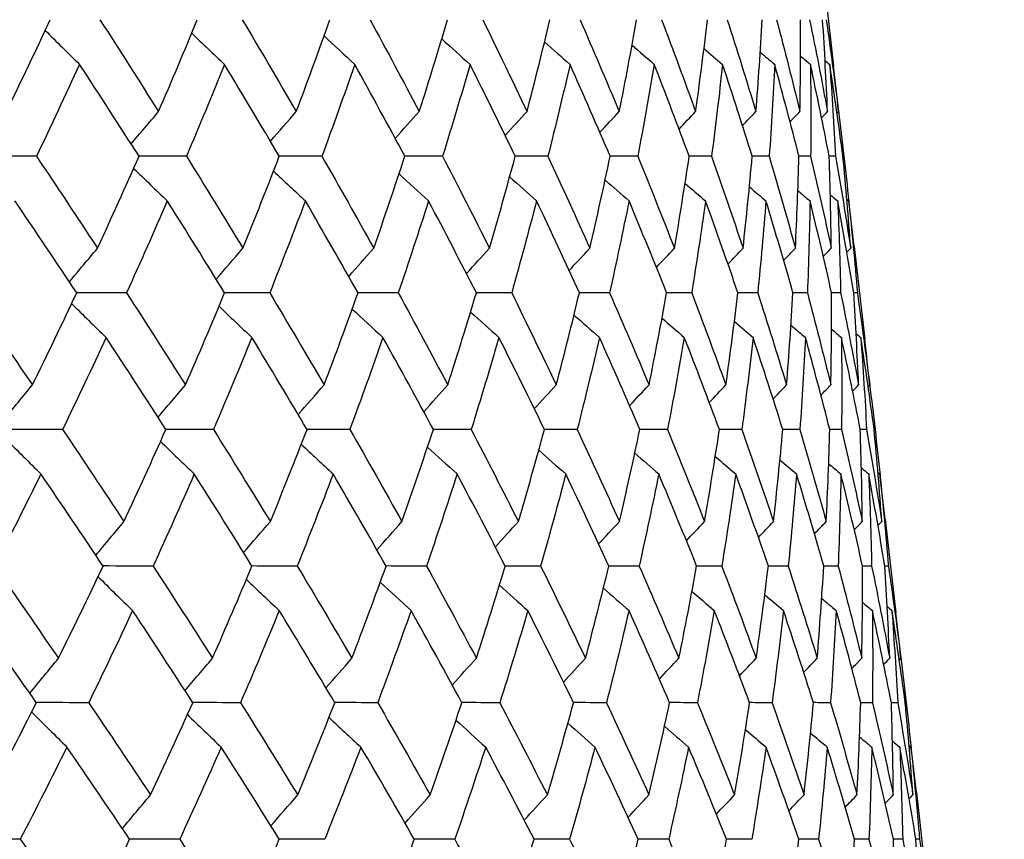
# Model space of a CAD drawing. Units: millimetres. Extents: x 32 to 1156, y 32 to 808.
# Drawn here: x 787 to 792, y 375 to 379 of the extents above; entities that cross this region are included whole.
import ezdxf

# ---------------------------------------------------------------- set-up
doc = ezdxf.new("R2010")
doc.units = ezdxf.units.MM
doc.header["$LTSCALE"] = 4
doc.layers.add('Dimension (ISO)', color=7, linetype='Continuous', lineweight=18, true_color=0x00003f)
doc.layers.add('Visible (ISO)', color=7, linetype='Continuous', lineweight=25, true_color=0x00003f)
doc.styles.add('Samuel Heath (ISO)', font='tahoma.ttf')
doc.dimstyles.new('Samuel Heath (ISO)', dxfattribs={"dimscale": 4, "dimtxt": 3, "dimasz": 2.5, "dimexe": 1, "dimexo": 1.5, "dimgap": 0.762, "dimtad": 0, "dimtih": 1, "dimtoh": 1, "dimrnd": 1e-08, "dimzin": 0, "dimdsep": 46, "dimtxsty": 'Samuel Heath (ISO)', "dimcen": 0.09, "dimdle": 10, "dimclrd": 256, "dimclre": 256, "dimclrt": 256, "dimazin": 0, "dimtfac": 1, "dimtmove": 0, "dimatfit": 3, "dimfxl": 0, "dimtolj": 1, "dimtzin": 0, "dimlwd": 15, "dimlwe": 15, "dimarcsym": 0})

# ---------------------------------------------------------------- blocks, each defined once
blk = doc.blocks.new('*D8')
at = {"layer": 'Defpoints', "color": 0, "transparency": 16777216}
for p in [(778.0458, 509.784), (753.0458, 349.784), (778.0458, 349.784)]:
    blk.add_point(p, dxfattribs=at)
at = {"layer": 'Dimension (ISO)', "color": 176, "lineweight": 15, "true_color": 0x000080, "transparency": 16777216}
for p, q in [((753.0458, 355.784), (753.0458, 513.784)), ((778.0458, 355.784), (778.0458, 513.784)), ((743.0458, 509.784), (707.7868, 509.784)), ((778.0458, 509.784), (753.0458, 509.784)), ((788.0458, 509.784), (798.0458, 509.784))]:
    blk.add_line(p, q, dxfattribs=at)
at = {"layer": 'Dimension (ISO)', "color": 176, "true_color": 0x000080, "transparency": 16777216}
for points in [[(743.0458, 511.4506), (743.0458, 508.1173), (753.0458, 509.784)], [(788.0458, 511.4506), (788.0458, 508.1173), (778.0458, 509.784)]]:
    blk.add_solid(points, dxfattribs=at)
at = {"layer": 'Dimension (ISO)', "color": 176, "lineweight": 18, "true_color": 0x000080, "transparency": 16777216, "char_height": 12, "attachment_point": 2, "style": 'Samuel Heath (ISO)'}
for s, insert in [('\\A1; {\\fAIGDT|b0|i0;\\ln}\\fTahoma|b0|i0;\\S40.00^ 31.00;', (675.2264, 544.9139)), ('\\A1;[\\S1 9\\/16^ 1 1\\/4;]', (675.2264, 506.736))]:
    blk.add_mtext(s, dxfattribs=dict(at, insert=insert))

msp = doc.modelspace()

# ---------------------------------------------------------------- linework, layer by layer
at = {"layer": 'Visible (ISO)'}
for p, q in [((790.8049, 379.1332), (790.8576, 378.6708)), ((790.9089, 378.2203), (790.9044, 378.2203)), ((790.9083, 378.2251), (790.9094, 378.2155)), ((790.9602, 377.7703), (791.013, 377.3065)), ((791.0643, 376.8567), (791.0597, 376.8567)), ((791.0636, 376.8621), (791.0649, 376.8512)), ((791.1155, 376.4073), (791.1684, 375.9422)), ((791.2196, 375.493), (791.2151, 375.4931)), ((791.2189, 375.4991), (791.2203, 375.487)), ((791.2708, 375.0443), (791.3239, 374.578))]:
    msp.add_line(p, q, dxfattribs=at)
for points in [[(786.7297, 378.4431), (786.8041, 378.596), (786.8771, 378.749), (786.9486, 378.9021)], [(787.1965, 378.9021), (787.2951, 378.749), (787.3926, 378.596), (787.4888, 378.4431)], [(787.4888, 378.4431), (787.5548, 378.596), (787.6193, 378.749), (787.6824, 378.9021)], [(787.9068, 378.9021), (787.9979, 378.749), (788.0877, 378.596), (788.1762, 378.4431)], [(788.1762, 378.4431), (788.2336, 378.596), (788.2895, 378.749), (788.3439, 378.9021)], [(788.5442, 378.9021), (788.6275, 378.749), (788.7094, 378.596), (788.7899, 378.4431)], [(788.7899, 378.4431), (788.8385, 378.596), (788.8855, 378.749), (788.931, 378.9021)], [(789.1066, 378.9021), (789.1817, 378.749), (789.2554, 378.596), (789.3277, 378.4431)], [(789.3277, 378.4431), (789.3674, 378.596), (789.4054, 378.749), (789.4419, 378.9021)], [(789.5922, 378.9021), (789.6589, 378.749), (789.7242, 378.596), (789.788, 378.4431)], [(789.788, 378.4431), (789.8185, 378.596), (789.8475, 378.749), (789.8748, 378.9021)], [(789.9993, 378.9021), (790.0574, 378.749), (790.114, 378.596), (790.1692, 378.4431)], [(790.1692, 378.4431), (790.1905, 378.596), (790.2103, 378.749), (790.2284, 378.9021)], [(790.3266, 378.9021), (790.376, 378.749), (790.4238, 378.596), (790.4701, 378.4431)], [(790.4701, 378.4431), (790.4821, 378.596), (790.4926, 378.749), (790.5015, 378.9021)], [(790.5732, 378.9021), (790.6135, 378.749), (790.6524, 378.596), (790.6897, 378.4431)], [(790.6897, 378.4431), (790.6924, 378.596), (790.6936, 378.749), (790.6931, 378.9021)], [(790.7381, 378.9021), (790.7693, 378.749), (790.7991, 378.596), (790.8272, 378.4431)], [(790.8272, 378.4431), (790.8207, 378.596), (790.8125, 378.749), (790.8028, 378.9021)], [(790.8208, 378.9021), (790.8429, 378.749), (790.8634, 378.596), (790.8824, 378.4431)], [(786.9234, 378.8483), (786.9804, 378.7916), (787.0377, 378.7352), (787.0951, 378.6792)], [(787.6545, 378.8347), (787.7088, 378.7826), (787.7632, 378.7307), (787.8179, 378.6792)], [(788.3149, 378.8208), (788.3657, 378.7733), (788.4168, 378.7261), (788.4681, 378.6792)], [(788.9023, 378.8063), (788.9492, 378.7637), (788.9963, 378.7213), (789.0434, 378.6792)], [(789.4152, 378.7911), (789.4574, 378.7536), (789.4997, 378.7163), (789.5422, 378.6792)], [(789.8518, 378.7751), (789.8886, 378.743), (789.9256, 378.711), (789.9626, 378.6792)], [(790.2109, 378.7581), (790.2417, 378.7317), (790.2725, 378.7054), (790.3035, 378.6792)], [(790.4915, 378.7399), (790.5154, 378.7196), (790.5395, 378.6994), (790.5635, 378.6792)], [(787.0951, 378.6792), (787.0248, 378.5261), (786.9531, 378.3732), (786.8798, 378.2203)], [(787.3915, 378.2203), (787.2939, 378.3732), (787.1951, 378.5261), (787.0951, 378.6792)], [(787.8179, 378.6792), (787.7561, 378.5261), (787.6929, 378.3732), (787.6281, 378.2203)], [(788.0915, 378.2203), (788.0016, 378.3732), (787.9104, 378.5261), (787.8179, 378.6792)], [(788.4681, 378.6792), (788.415, 378.5261), (788.3604, 378.3732), (788.3043, 378.2203)], [(788.718, 378.2203), (788.636, 378.3732), (788.5527, 378.5261), (788.4681, 378.6792)], [(789.0434, 378.6792), (788.9993, 378.5261), (788.9536, 378.3732), (788.9064, 378.2203)], [(789.2689, 378.2203), (789.1951, 378.3732), (789.12, 378.5261), (789.0434, 378.6792)], [(789.5422, 378.6792), (789.5071, 378.5261), (789.4704, 378.3732), (789.4322, 378.2203)], [(789.7424, 378.2203), (789.6771, 378.3732), (789.6103, 378.5261), (789.5422, 378.6792)], [(789.9626, 378.6792), (789.9367, 378.5261), (789.9092, 378.3732), (789.8801, 378.2203)], [(790.137, 378.2203), (790.0804, 378.3732), (790.0222, 378.5261), (789.9626, 378.6792)], [(790.3035, 378.6792), (790.2868, 378.5261), (790.2685, 378.3732), (790.2486, 378.2203)], [(790.4514, 378.2203), (790.4036, 378.3732), (790.3543, 378.5261), (790.3035, 378.6792)], [(790.5635, 378.6792), (790.5561, 378.5261), (790.5471, 378.3732), (790.5365, 378.2203)], [(790.6846, 378.2203), (790.6457, 378.3732), (790.6054, 378.5261), (790.5635, 378.6792)], [(790.6929, 378.7202), (790.7092, 378.7065), (790.7256, 378.6928), (790.742, 378.6792)], [(790.742, 378.6792), (790.7439, 378.5261), (790.7442, 378.3732), (790.743, 378.2203)], [(790.8357, 378.2203), (790.806, 378.3732), (790.7748, 378.5261), (790.742, 378.6792)], [(790.8148, 378.6987), (790.8226, 378.6922), (790.8304, 378.6857), (790.8383, 378.6792)], [(790.8383, 378.6792), (790.8495, 378.5261), (790.8592, 378.3732), (790.8672, 378.2203)], [(790.9044, 378.2203), (790.8839, 378.3732), (790.8619, 378.5261), (790.8383, 378.6792)], [(790.8824, 378.4431), (790.8745, 378.519), (790.8662, 378.5949), (790.8576, 378.6708)], [(787.3521, 378.2819), (787.3974, 378.3359), (787.4429, 378.3897), (787.4888, 378.4431)], [(788.0471, 378.2956), (788.0899, 378.345), (788.133, 378.3942), (788.1762, 378.4431)], [(788.6699, 378.3097), (788.7097, 378.3544), (788.7497, 378.3989), (788.7899, 378.4431)], [(789.2184, 378.3245), (789.2547, 378.3642), (789.2911, 378.4037), (789.3277, 378.4431)], [(789.691, 378.3399), (789.7232, 378.3745), (789.7556, 378.4089), (789.788, 378.4431)], [(790.0862, 378.3563), (790.1138, 378.3853), (790.1415, 378.4143), (790.1692, 378.4431)], [(790.4029, 378.3738), (790.4252, 378.3969), (790.4476, 378.4201), (790.4701, 378.4431)], [(790.6402, 378.3925), (790.6566, 378.4094), (790.6731, 378.4263), (790.6897, 378.4431)], [(790.7975, 378.4129), (790.8074, 378.423), (790.8173, 378.4331), (790.8272, 378.4431)], [(790.8746, 378.4352), (790.8772, 378.4379), (790.8798, 378.4405), (790.8824, 378.4431)], [(790.8819, 378.4478), (790.8913, 378.372), (790.9003, 378.2961), (790.9089, 378.2203)], [(786.8798, 378.2203), (786.793, 378.2206), (786.7063, 378.221), (786.6195, 378.2213)], [(786.8798, 378.2203), (786.9825, 378.0671), (787.0839, 377.914), (787.1842, 377.761)], [(787.1842, 377.761), (787.2548, 377.914), (787.3239, 378.0671), (787.3915, 378.2203)], [(787.6281, 378.2203), (787.549, 378.2206), (787.47, 378.2209), (787.3909, 378.2212)], [(787.6281, 378.2203), (787.7233, 378.0671), (787.8173, 377.914), (787.91, 377.761)], [(787.91, 377.761), (787.972, 377.914), (788.0325, 378.0671), (788.0915, 378.2203)], [(788.3043, 378.2203), (788.2332, 378.2206), (788.1621, 378.2209), (788.091, 378.2211)], [(788.3043, 378.2203), (788.3918, 378.0671), (788.478, 377.914), (788.5628, 377.761)], [(788.5628, 377.761), (788.6161, 377.914), (788.6678, 378.0671), (788.718, 378.2203)], [(788.9064, 378.2203), (788.8434, 378.2205), (788.7805, 378.2208), (788.7176, 378.2211)], [(788.9064, 378.2203), (788.9858, 378.0671), (789.0639, 377.914), (789.1406, 377.761)], [(789.1406, 377.761), (789.1849, 377.914), (789.2277, 378.0671), (789.2689, 378.2203)], [(789.4322, 378.2203), (789.3776, 378.2205), (789.3231, 378.2207), (789.2686, 378.221)], [(789.4322, 378.2203), (789.5033, 378.0671), (789.573, 377.914), (789.6414, 377.761)], [(789.6414, 377.761), (789.6766, 377.914), (789.7103, 378.0671), (789.7424, 378.2203)], [(789.8801, 378.2203), (789.8341, 378.2205), (789.7881, 378.2207), (789.7422, 378.2209)], [(789.8801, 378.2203), (789.9427, 378.0671), (790.0038, 377.914), (790.0636, 377.761)], [(790.0636, 377.761), (790.0896, 377.914), (790.1141, 378.0671), (790.137, 378.2203)], [(790.2486, 378.2203), (790.2113, 378.2205), (790.1741, 378.2206), (790.1368, 378.2208)], [(790.2486, 378.2203), (790.3025, 378.0671), (790.3549, 377.914), (790.4058, 377.761)], [(790.4058, 377.761), (790.4226, 377.914), (790.4378, 378.0671), (790.4514, 378.2203)], [(790.5365, 378.2203), (790.5081, 378.2204), (790.4797, 378.2206), (790.4513, 378.2207)], [(790.5365, 378.2203), (790.5815, 378.0671), (790.625, 377.914), (790.6669, 377.761)], [(790.6669, 377.761), (790.6744, 377.914), (790.6803, 378.0671), (790.6846, 378.2203)], [(790.743, 378.2203), (790.7235, 378.2204), (790.704, 378.2205), (790.6845, 378.2206)], [(790.743, 378.2203), (790.7789, 378.0671), (790.8133, 377.914), (790.8461, 377.761)], [(790.8672, 378.2203), (790.8567, 378.2203), (790.8462, 378.2204), (790.8357, 378.2205)], [(790.8461, 377.761), (790.8442, 377.914), (790.8408, 378.0671), (790.8357, 378.2203)], [(790.8672, 378.2203), (790.894, 378.0671), (790.9192, 377.914), (790.9428, 377.761)], [(790.9428, 377.761), (790.9316, 377.914), (790.9188, 378.0671), (790.9044, 378.2203)], [(790.9089, 378.2203), (790.9176, 378.1444), (790.9258, 378.0686), (790.9337, 377.9928)], [(787.3647, 378.1599), (787.4205, 378.1055), (787.4765, 378.0514), (787.5327, 377.9977)], [(788.0628, 378.1462), (788.1156, 378.0964), (788.1685, 378.0469), (788.2216, 377.9977)], [(788.6889, 378.132), (788.7379, 378.087), (788.7871, 378.0422), (788.8365, 377.9977)], [(789.2409, 378.1172), (789.2856, 378.0772), (789.3304, 378.0374), (789.3754, 377.9977)], [(789.7172, 378.1017), (789.7569, 378.0669), (789.7967, 378.0322), (789.8366, 377.9977)], [(790.1164, 378.0852), (790.1504, 378.0559), (790.1844, 378.0268), (790.2185, 377.9977)], [(790.4373, 378.0676), (790.4648, 378.0442), (790.4924, 378.0209), (790.52, 377.9977)], [(790.6791, 378.0487), (790.6994, 378.0317), (790.7197, 378.0147), (790.74, 377.9977)], [(787.0805, 377.5385), (786.9789, 377.6915), (786.8761, 377.8445), (786.7721, 377.9977)], [(787.5327, 377.9977), (787.4663, 377.8445), (787.3985, 377.6915), (787.3292, 377.5385)], [(787.8187, 377.5385), (787.7246, 377.6915), (787.6293, 377.8445), (787.5327, 377.9977)], [(788.2216, 377.9977), (788.1639, 377.8445), (788.1046, 377.6915), (788.0439, 377.5385)], [(788.4843, 377.5385), (788.398, 377.6915), (788.3104, 377.8445), (788.2216, 377.9977)], [(788.8365, 377.9977), (788.7876, 377.8445), (788.7372, 377.6915), (788.6853, 377.5385)], [(789.075, 377.5385), (788.9968, 377.6915), (788.9173, 377.8445), (788.8365, 377.9977)], [(789.3754, 377.9977), (789.3355, 377.8445), (789.2941, 377.6915), (789.2512, 377.5385)], [(789.589, 377.5385), (789.5192, 377.6915), (789.448, 377.8445), (789.3754, 377.9977)], [(789.8366, 377.9977), (789.8059, 377.8445), (789.7736, 377.6915), (789.7397, 377.5385)], [(790.0245, 377.5385), (789.9633, 377.6915), (789.9007, 377.8445), (789.8366, 377.9977)], [(790.2185, 377.9977), (790.1971, 377.8445), (790.174, 377.6915), (790.1494, 377.5385)], [(790.3802, 377.5385), (790.3278, 377.6915), (790.2739, 377.8445), (790.2185, 377.9977)], [(790.52, 377.9977), (790.5079, 377.8445), (790.4941, 377.6915), (790.4788, 377.5385)], [(790.6549, 377.5385), (790.6115, 377.6915), (790.5665, 377.8445), (790.52, 377.9977)], [(790.74, 377.9977), (790.7372, 377.8445), (790.7328, 377.6915), (790.7268, 377.5385)], [(790.8477, 377.5385), (790.8134, 377.6915), (790.7775, 377.8445), (790.74, 377.9977)], [(790.8412, 378.0282), (790.8534, 378.018), (790.8657, 378.0078), (790.8779, 377.9977)], [(790.8779, 377.9977), (790.8844, 377.8445), (790.8894, 377.6915), (790.8928, 377.5385)], [(790.958, 377.5385), (790.9329, 377.6915), (790.9061, 377.8445), (790.8779, 377.9977)], [(790.9235, 378.0056), (790.9267, 378.003), (790.9299, 378.0003), (790.9331, 377.9977)], [(790.9331, 377.9977), (790.949, 377.8445), (790.9633, 377.6915), (790.976, 377.5385)], [(790.9602, 377.7703), (790.9515, 377.846), (790.9425, 377.9219), (790.9331, 377.9977)], [(787.0442, 377.5931), (787.0906, 377.6494), (787.1373, 377.7053), (787.1842, 377.761)], [(787.7768, 377.6065), (787.8209, 377.6583), (787.8653, 377.7098), (787.91, 377.761)], [(788.4379, 377.6204), (788.4793, 377.6675), (788.521, 377.7144), (788.5628, 377.761)], [(789.0256, 377.6348), (789.0637, 377.6771), (789.1021, 377.7191), (789.1406, 377.761)], [(789.5379, 377.6499), (789.5722, 377.6871), (789.6067, 377.7241), (789.6414, 377.761)], [(789.9732, 377.6658), (790.0032, 377.6977), (790.0333, 377.7294), (790.0636, 377.761)], [(790.3304, 377.6827), (790.3554, 377.7089), (790.3806, 377.735), (790.4058, 377.761)], [(790.6082, 377.7008), (790.6278, 377.7209), (790.6473, 377.741), (790.6669, 377.761)], [(790.8062, 377.7204), (790.8195, 377.7339), (790.8328, 377.7475), (790.8461, 377.761)], [(790.9237, 377.7417), (790.9301, 377.7481), (790.9364, 377.7546), (790.9428, 377.761)], [(786.5434, 377.5385), (786.65, 377.3852), (786.7554, 377.232), (786.8597, 377.0789)], [(786.8597, 377.0789), (786.9347, 377.232), (787.0084, 377.3852), (787.0805, 377.5385)], [(787.3292, 377.5385), (787.2461, 377.5388), (787.163, 377.539), (787.08, 377.5393)], [(787.3292, 377.5385), (787.4285, 377.3852), (787.5265, 377.232), (787.6234, 377.0789)], [(787.6234, 377.0789), (787.69, 377.232), (787.7551, 377.3852), (787.8187, 377.5385)], [(788.0439, 377.5385), (787.9687, 377.5387), (787.8935, 377.539), (787.8182, 377.5393)], [(788.0439, 377.5385), (788.1356, 377.3852), (788.226, 377.232), (788.3151, 377.0789)], [(788.3151, 377.0789), (788.373, 377.232), (788.4294, 377.3852), (788.4843, 377.5385)], [(788.6853, 377.5385), (788.6181, 377.5387), (788.551, 377.539), (788.4839, 377.5392)], [(788.6853, 377.5385), (788.769, 377.3852), (788.8514, 377.232), (788.9325, 377.0789)], [(788.9325, 377.0789), (788.9815, 377.232), (789.029, 377.3852), (789.075, 377.5385)], [(789.2512, 377.5385), (789.1923, 377.5387), (789.1335, 377.5389), (789.0747, 377.5391)], [(789.2512, 377.5385), (789.3267, 377.3852), (789.4009, 377.232), (789.4736, 377.0789)], [(789.4736, 377.0789), (789.5136, 377.232), (789.5521, 377.3852), (789.589, 377.5385)], [(789.7397, 377.5385), (789.6894, 377.5387), (789.639, 377.5389), (789.5887, 377.539)], [(789.7397, 377.5385), (789.8068, 377.3852), (789.8725, 377.232), (789.9367, 377.0789)], [(789.9367, 377.0789), (789.9676, 377.232), (789.9968, 377.3852), (790.0245, 377.5385)], [(790.1494, 377.5385), (790.1077, 377.5386), (790.066, 377.5388), (790.0243, 377.539)], [(790.1494, 377.5385), (790.2078, 377.3852), (790.2648, 377.232), (790.3203, 377.0789)], [(790.3203, 377.0789), (790.3418, 377.232), (790.3618, 377.3852), (790.3802, 377.5385)], [(790.4788, 377.5385), (790.4459, 377.5386), (790.413, 377.5387), (790.3801, 377.5389)], [(790.4788, 377.5385), (790.5284, 377.3852), (790.5764, 377.232), (790.623, 377.0789)], [(790.623, 377.0789), (790.6352, 377.232), (790.6459, 377.3852), (790.6549, 377.5385)], [(790.7268, 377.5385), (790.7028, 377.5386), (790.6788, 377.5387), (790.6548, 377.5388)], [(790.7268, 377.5385), (790.7674, 377.3852), (790.8064, 377.232), (790.8439, 377.0789)], [(790.8439, 377.0789), (790.8468, 377.232), (790.8481, 377.3852), (790.8477, 377.5385)], [(790.8928, 377.5385), (790.8777, 377.5385), (790.8627, 377.5386), (790.8477, 377.5387)], [(790.8928, 377.5385), (790.9242, 377.3852), (790.954, 377.232), (790.9823, 377.0789)], [(790.976, 377.5385), (790.97, 377.5385), (790.964, 377.5385), (790.958, 377.5386)], [(790.9823, 377.0789), (790.9758, 377.232), (790.9677, 377.3852), (790.958, 377.5385)], [(790.976, 377.5385), (790.9982, 377.3852), (791.0188, 377.232), (791.0378, 377.0789)], [(787.0553, 377.485), (787.1124, 377.4284), (787.1697, 377.3721), (787.2273, 377.3162)], [(787.7908, 377.4715), (787.8452, 377.4194), (787.8998, 377.3677), (787.9546, 377.3162)], [(788.4552, 377.4576), (788.5062, 377.4102), (788.5573, 377.3631), (788.6087, 377.3162)], [(789.0462, 377.4431), (789.0932, 377.4006), (789.1403, 377.3583), (789.1876, 377.3162)], [(789.5621, 377.428), (789.6044, 377.3906), (789.6468, 377.3533), (789.6894, 377.3162)], [(790.0013, 377.412), (790.0383, 377.3799), (790.0753, 377.348), (790.1124, 377.3162)], [(790.3625, 377.395), (790.3934, 377.3687), (790.4244, 377.3424), (790.4554, 377.3162)], [(790.6448, 377.3768), (790.6688, 377.3566), (790.6929, 377.3364), (790.717, 377.3162)], [(790.8474, 377.3571), (790.8638, 377.3435), (790.8802, 377.3298), (790.8966, 377.3162)], [(787.2273, 377.3162), (787.1564, 377.1629), (787.084, 377.0098), (787.0101, 376.8567)], [(787.5256, 376.8567), (787.4274, 377.0098), (787.328, 377.1629), (787.2273, 377.3162)], [(787.9546, 377.3162), (787.8922, 377.1629), (787.8284, 377.0098), (787.763, 376.8567)], [(788.2299, 376.8567), (788.1394, 377.0098), (788.0476, 377.1629), (787.9546, 377.3162)], [(788.6087, 377.3162), (788.5552, 377.1629), (788.5001, 377.0098), (788.4434, 376.8567)], [(788.8602, 376.8567), (788.7777, 377.0098), (788.6939, 377.1629), (788.6087, 377.3162)], [(789.1876, 377.3162), (789.143, 377.1629), (789.0969, 377.0098), (789.0492, 376.8567)], [(789.4145, 376.8567), (789.3402, 377.0098), (789.2646, 377.1629), (789.1876, 377.3162)], [(789.6894, 377.3162), (789.6539, 377.1629), (789.6169, 377.0098), (789.5783, 376.8567)], [(789.8908, 376.8567), (789.8251, 377.0098), (789.758, 377.1629), (789.6894, 377.3162)], [(790.1124, 377.3162), (790.0862, 377.1629), (790.0584, 377.0098), (790.0289, 376.8567)], [(790.2878, 376.8567), (790.2308, 377.0098), (790.1724, 377.1629), (790.1124, 377.3162)], [(790.4554, 377.3162), (790.4384, 377.1629), (790.4199, 377.0098), (790.3998, 376.8567)], [(790.6041, 376.8567), (790.556, 377.0098), (790.5064, 377.1629), (790.4554, 377.3162)], [(790.717, 377.3162), (790.7094, 377.1629), (790.7003, 377.0098), (790.6895, 376.8567)], [(790.8386, 376.8567), (790.7996, 377.0098), (790.7591, 377.1629), (790.717, 377.3162)], [(790.8966, 377.3162), (790.8984, 377.1629), (790.8986, 377.0098), (790.8973, 376.8567)], [(790.9907, 376.8567), (790.9609, 377.0098), (790.9295, 377.1629), (790.8966, 377.3162)], [(790.9699, 377.3357), (790.9777, 377.3292), (790.9856, 377.3227), (790.9934, 377.3162)], [(790.9934, 377.3162), (791.0047, 377.1629), (791.0143, 377.0098), (791.0223, 376.8567)], [(791.0597, 376.8567), (791.0392, 377.0098), (791.0171, 377.1629), (790.9934, 377.3162)], [(791.0378, 377.0789), (791.0299, 377.1547), (791.0217, 377.2306), (791.013, 377.3065)], [(786.7168, 376.9043), (786.7641, 376.9629), (786.8117, 377.021), (786.8597, 377.0789)], [(787.4865, 376.9176), (787.5318, 376.9717), (787.5775, 377.0254), (787.6234, 377.0789)], [(788.1857, 376.9313), (788.2286, 376.9807), (788.2717, 377.0299), (788.3151, 377.0789)], [(788.8122, 376.9454), (788.8521, 376.9901), (788.8922, 377.0346), (788.9325, 377.0789)], [(789.3641, 376.9601), (789.4004, 376.9999), (789.437, 377.0394), (789.4736, 377.0789)], [(789.8395, 376.9756), (789.8718, 377.0102), (789.9042, 377.0446), (789.9367, 377.0789)], [(790.2371, 376.992), (790.2647, 377.021), (790.2924, 377.05), (790.3203, 377.0789)], [(790.5556, 377.0094), (790.578, 377.0326), (790.6005, 377.0558), (790.623, 377.0789)], [(790.7943, 377.0282), (790.8108, 377.0451), (790.8274, 377.062), (790.8439, 377.0789)], [(790.9525, 377.0486), (790.9624, 377.0587), (790.9724, 377.0688), (790.9823, 377.0789)], [(791.03, 377.071), (791.0326, 377.0736), (791.0352, 377.0762), (791.0378, 377.0789)], [(791.0372, 377.0842), (791.0466, 377.0083), (791.0556, 376.9325), (791.0643, 376.8567)], [(787.0101, 376.8567), (786.9231, 376.8569), (786.8361, 376.8572), (786.7491, 376.8574)], [(787.0101, 376.8567), (787.1135, 376.7033), (787.2156, 376.55), (787.3165, 376.3967)], [(787.3165, 376.3967), (787.3877, 376.55), (787.4574, 376.7033), (787.5256, 376.8567)], [(787.763, 376.8567), (787.6837, 376.8569), (787.6045, 376.8571), (787.5252, 376.8574)], [(787.763, 376.8567), (787.8589, 376.7033), (787.9534, 376.55), (788.0468, 376.3967)], [(788.0468, 376.3967), (788.1093, 376.55), (788.1704, 376.7033), (788.2299, 376.8567)], [(788.4434, 376.8567), (788.3721, 376.8569), (788.3008, 376.8571), (788.2295, 376.8573)], [(788.4434, 376.8567), (788.5315, 376.7033), (788.6182, 376.55), (788.7036, 376.3967)], [(788.7036, 376.3967), (788.7573, 376.55), (788.8095, 376.7033), (788.8602, 376.8567)], [(789.0492, 376.8567), (788.9861, 376.8569), (788.923, 376.8571), (788.8599, 376.8573)], [(789.0492, 376.8567), (789.1291, 376.7033), (789.2077, 376.55), (789.2849, 376.3967)], [(789.2849, 376.3967), (789.3296, 376.55), (789.3728, 376.7033), (789.4145, 376.8567)], [(789.5783, 376.8567), (789.5236, 376.8568), (789.4689, 376.857), (789.4142, 376.8572)], [(789.5783, 376.8567), (789.6498, 376.7033), (789.72, 376.55), (789.7887, 376.3967)], [(789.7887, 376.3967), (789.8243, 376.55), (789.8584, 376.7033), (789.8908, 376.8567)], [(790.0289, 376.8567), (789.9828, 376.8568), (789.9367, 376.857), (789.8907, 376.8571)], [(790.0289, 376.8567), (790.0919, 376.7033), (790.1534, 376.55), (790.2135, 376.3967)], [(790.2135, 376.3967), (790.2399, 376.55), (790.2647, 376.7033), (790.2878, 376.8567)], [(790.3998, 376.8567), (790.3624, 376.8568), (790.325, 376.8569), (790.2877, 376.857)], [(790.3998, 376.8567), (790.4539, 376.7033), (790.5066, 376.55), (790.5578, 376.3967)], [(790.5578, 376.3967), (790.5749, 376.55), (790.5903, 376.7033), (790.6041, 376.8567)], [(790.6895, 376.8567), (790.661, 376.8568), (790.6325, 376.8569), (790.604, 376.857)], [(790.6895, 376.8567), (790.7347, 376.7033), (790.7784, 376.55), (790.8206, 376.3967)], [(790.8206, 376.3967), (790.8282, 376.55), (790.8342, 376.7033), (790.8386, 376.8567)], [(790.8973, 376.8567), (790.8777, 376.8567), (790.8581, 376.8568), (790.8386, 376.8569)], [(790.8973, 376.8567), (790.9333, 376.7033), (790.9679, 376.55), (791.0009, 376.3967)], [(791.0223, 376.8567), (791.0118, 376.8567), (791.0012, 376.8567), (790.9907, 376.8568)], [(791.0009, 376.3967), (790.9991, 376.55), (790.9957, 376.7033), (790.9907, 376.8567)], [(791.0223, 376.8567), (791.0491, 376.7033), (791.0744, 376.55), (791.0981, 376.3967)], [(791.0981, 376.3967), (791.0869, 376.55), (791.0741, 376.7033), (791.0597, 376.8567)], [(791.0643, 376.8567), (791.0729, 376.7808), (791.0812, 376.705), (791.0891, 376.6291)], [(786.7263, 376.81), (786.7846, 376.7512), (786.8431, 376.6928), (786.902, 376.6347)], [(787.4989, 376.7967), (787.5548, 376.7424), (787.6109, 376.6884), (787.6672, 376.6347)], [(788.2012, 376.783), (788.254, 376.7333), (788.307, 376.6839), (788.3603, 376.6347)], [(788.831, 376.7688), (788.8802, 376.7239), (788.9295, 376.6792), (788.9789, 376.6347)], [(789.3864, 376.754), (789.4312, 376.7141), (789.4761, 376.6743), (789.5211, 376.6347)], [(789.8655, 376.7385), (789.9053, 376.7038), (789.9452, 376.6692), (789.9851, 376.6347)], [(790.2671, 376.7221), (790.3011, 376.6929), (790.3352, 376.6637), (790.3694, 376.6347)], [(790.5899, 376.7045), (790.6175, 376.6812), (790.6451, 376.6579), (790.6728, 376.6347)], [(790.833, 376.6857), (790.8534, 376.6686), (790.8738, 376.6517), (790.8941, 376.6347)], [(790.9961, 376.6651), (791.0083, 376.655), (791.0206, 376.6448), (791.0328, 376.6347)], [(786.902, 376.6347), (786.8265, 376.4813), (786.7496, 376.3281), (786.6712, 376.1749)], [(787.2124, 376.1749), (787.1101, 376.3281), (787.0066, 376.4814), (786.902, 376.6347)], [(787.6672, 376.6347), (787.6002, 376.4813), (787.5318, 376.3281), (787.4618, 376.1749)], [(787.9551, 376.1749), (787.8604, 376.3281), (787.7644, 376.4814), (787.6672, 376.6347)], [(788.3603, 376.6347), (788.302, 376.4813), (788.2423, 376.3281), (788.181, 376.1749)], [(788.6246, 376.1749), (788.5378, 376.3281), (788.4497, 376.4814), (788.3603, 376.6347)], [(788.9789, 376.6347), (788.9296, 376.4813), (788.8787, 376.3281), (788.8263, 376.1749)], [(789.2189, 376.1749), (789.1403, 376.3281), (789.0603, 376.4814), (788.9789, 376.6347)], [(789.5211, 376.6347), (789.4809, 376.4813), (789.4391, 376.3281), (789.3957, 376.1749)], [(789.736, 376.1749), (789.6658, 376.3281), (789.5942, 376.4814), (789.5211, 376.6347)], [(789.9851, 376.6347), (789.9541, 376.4813), (789.9215, 376.3281), (789.8873, 376.1749)], [(790.1742, 376.1749), (790.1126, 376.3281), (790.0496, 376.4814), (789.9851, 376.6347)], [(790.3694, 376.6347), (790.3477, 376.4813), (790.3244, 376.3281), (790.2995, 376.1749)], [(790.532, 376.1749), (790.4793, 376.3281), (790.4251, 376.4814), (790.3694, 376.6347)], [(790.6728, 376.6347), (790.6604, 376.4813), (790.6465, 376.3281), (790.6309, 376.1749)], [(790.8084, 376.1749), (790.7647, 376.3281), (790.7195, 376.4814), (790.6728, 376.6347)], [(790.8941, 376.6347), (790.8912, 376.4813), (790.8867, 376.3281), (790.8805, 376.1749)], [(791.0023, 376.1749), (790.9678, 376.3281), (790.9317, 376.4814), (790.8941, 376.6347)], [(791.0328, 376.6347), (791.0393, 376.4813), (791.0442, 376.3281), (791.0475, 376.1749)], [(791.1132, 376.1749), (791.088, 376.3281), (791.0612, 376.4814), (791.0328, 376.6347)], [(791.0788, 376.6426), (791.082, 376.64), (791.0852, 376.6373), (791.0884, 376.6347)], [(791.0884, 376.6347), (791.1043, 376.4813), (791.1186, 376.3281), (791.1313, 376.1749)], [(791.1155, 376.4073), (791.1068, 376.4831), (791.0978, 376.5589), (791.0884, 376.6347)], [(787.1763, 376.2288), (787.2228, 376.2851), (787.2695, 376.3411), (787.3165, 376.3967)], [(787.9133, 376.2423), (787.9576, 376.294), (788.002, 376.3455), (788.0468, 376.3967)], [(788.5785, 376.2561), (788.62, 376.3032), (788.6617, 376.3501), (788.7036, 376.3967)], [(789.1696, 376.2705), (789.2079, 376.3128), (789.2463, 376.3548), (789.2849, 376.3967)], [(789.685, 376.2856), (789.7194, 376.3228), (789.754, 376.3598), (789.7887, 376.3967)], [(790.123, 376.3015), (790.153, 376.3334), (790.1832, 376.3651), (790.2135, 376.3967)], [(790.4822, 376.3184), (790.5073, 376.3446), (790.5325, 376.3707), (790.5578, 376.3967)], [(790.7617, 376.3365), (790.7813, 376.3566), (790.8009, 376.3767), (790.8206, 376.3967)], [(790.9608, 376.3561), (790.9741, 376.3696), (790.9875, 376.3832), (791.0009, 376.3967)], [(791.079, 376.3774), (791.0853, 376.3838), (791.0917, 376.3903), (791.0981, 376.3967)], [(786.6712, 376.1749), (786.7785, 376.0214), (786.8846, 375.868), (786.9896, 375.7146)], [(786.9896, 375.7146), (787.0654, 375.8679), (787.1396, 376.0214), (787.2124, 376.1749)], [(787.4618, 376.1749), (787.3785, 376.1751), (787.2953, 376.1753), (787.212, 376.1755)], [(787.4618, 376.1749), (787.5618, 376.0214), (787.6605, 375.868), (787.758, 375.7146)], [(787.758, 375.7146), (787.8252, 375.8679), (787.8909, 376.0214), (787.9551, 376.1749)], [(788.181, 376.1749), (788.1056, 376.175), (788.0301, 376.1752), (787.9547, 376.1754)], [(788.181, 376.1749), (788.2732, 376.0214), (788.3642, 375.868), (788.4539, 375.7146)], [(788.4539, 375.7146), (788.5123, 375.8679), (788.5693, 376.0214), (788.6246, 376.1749)], [(788.8263, 376.1749), (788.759, 376.175), (788.6917, 376.1752), (788.6243, 376.1754)], [(788.8263, 376.1749), (788.9106, 376.0214), (788.9935, 375.868), (789.0751, 375.7146)], [(789.0751, 375.7146), (789.1246, 375.8679), (789.1726, 376.0214), (789.2189, 376.1749)], [(789.3957, 376.1749), (789.3367, 376.175), (789.2777, 376.1752), (789.2187, 376.1753)], [(789.3957, 376.1749), (789.4717, 376.0214), (789.5463, 375.868), (789.6195, 375.7146)], [(789.6195, 375.7146), (789.6599, 375.8679), (789.6988, 376.0214), (789.736, 376.1749)], [(789.8873, 376.1749), (789.8368, 376.175), (789.7863, 376.1751), (789.7358, 376.1753)], [(789.8873, 376.1749), (789.9548, 376.0214), (790.0208, 375.868), (790.0854, 375.7146)], [(790.0854, 375.7146), (790.1166, 375.8679), (790.1462, 376.0214), (790.1742, 376.1749)], [(790.2995, 376.1749), (790.2577, 376.175), (790.2158, 376.1751), (790.174, 376.1752)], [(790.2995, 376.1749), (790.3582, 376.0214), (790.4155, 375.868), (790.4713, 375.7146)], [(790.4713, 375.7146), (790.4932, 375.8679), (790.5134, 376.0214), (790.532, 376.1749)], [(790.6309, 376.1749), (790.5979, 376.175), (790.5649, 376.175), (790.5319, 376.1751)], [(790.6309, 376.1749), (790.6807, 376.0214), (790.7291, 375.868), (790.7759, 375.7146)], [(790.7759, 375.7146), (790.7883, 375.8679), (790.7992, 376.0214), (790.8084, 376.1749)], [(790.8805, 376.1749), (790.8565, 376.1749), (790.8324, 376.175), (790.8083, 376.1751)], [(790.8805, 376.1749), (790.9213, 376.0214), (790.9605, 375.868), (790.9982, 375.7146)], [(790.9982, 375.7146), (791.0012, 375.8679), (791.0025, 376.0214), (791.0023, 376.1749)], [(791.0475, 376.1749), (791.0324, 376.1749), (791.0174, 376.175), (791.0023, 376.175)], [(791.0475, 376.1749), (791.0791, 376.0214), (791.109, 375.868), (791.1374, 375.7146)], [(791.1313, 376.1749), (791.1253, 376.1749), (791.1192, 376.1749), (791.1132, 376.1749)], [(791.1374, 375.7146), (791.131, 375.8679), (791.1229, 376.0214), (791.1132, 376.1749)], [(791.1313, 376.1749), (791.1535, 376.0214), (791.1742, 375.868), (791.1932, 375.7146)], [(787.1871, 376.1217), (787.2444, 376.0652), (787.3018, 376.009), (787.3596, 375.9532)], [(787.9271, 376.1083), (787.9816, 376.0563), (788.0363, 376.0046), (788.0912, 375.9532)], [(788.5955, 376.0944), (788.6466, 376.0471), (788.6979, 376), (788.7493, 375.9532)], [(789.19, 376.0799), (789.2371, 376.0375), (789.2844, 375.9952), (789.3318, 375.9532)], [(789.709, 376.0648), (789.7515, 376.0275), (789.794, 375.9903), (789.8366, 375.9532)], [(790.1509, 376.0489), (790.1879, 376.0169), (790.225, 375.985), (790.2622, 375.9532)], [(790.5142, 376.0319), (790.5452, 376.0056), (790.5762, 375.9794), (790.6072, 375.9532)], [(790.7981, 376.0138), (790.8222, 375.9935), (790.8463, 375.9733), (790.8705, 375.9532)], [(791.0018, 375.9941), (791.0183, 375.9804), (791.0347, 375.9668), (791.0512, 375.9532)], [(791.125, 375.9727), (791.1329, 375.9662), (791.1408, 375.9597), (791.1486, 375.9532)], [(786.8791, 375.493), (786.7728, 375.6464), (786.6654, 375.7998), (786.5567, 375.9532)], [(787.3596, 375.9532), (787.288, 375.7997), (787.215, 375.6463), (787.1405, 375.493)], [(787.6598, 375.493), (787.5609, 375.6464), (787.4609, 375.7998), (787.3596, 375.9532)], [(788.0912, 375.9532), (788.0283, 375.7997), (787.9639, 375.6463), (787.898, 375.493)], [(788.3683, 375.493), (788.2772, 375.6464), (788.1849, 375.7998), (788.0912, 375.9532)], [(788.7493, 375.9532), (788.6953, 375.7997), (788.6397, 375.6463), (788.5826, 375.493)], [(789.0024, 375.493), (788.9194, 375.6464), (788.835, 375.7998), (788.7493, 375.9532)], [(789.3318, 375.9532), (789.2868, 375.7997), (789.2402, 375.6463), (789.192, 375.493)], [(789.56, 375.493), (789.4853, 375.6464), (789.4092, 375.7998), (789.3318, 375.9532)], [(789.8366, 375.9532), (789.8008, 375.7997), (789.7634, 375.6463), (789.7243, 375.493)], [(790.0393, 375.493), (789.9732, 375.6464), (789.9056, 375.7998), (789.8366, 375.9532)], [(790.2622, 375.9532), (790.2357, 375.7997), (790.2076, 375.6464), (790.1778, 375.493)], [(790.4386, 375.493), (790.3813, 375.6464), (790.3225, 375.7998), (790.2622, 375.9532)], [(790.6072, 375.9532), (790.5901, 375.7997), (790.5713, 375.6463), (790.5509, 375.493)], [(790.7568, 375.493), (790.7085, 375.6464), (790.6586, 375.7998), (790.6072, 375.9532)], [(790.8705, 375.9532), (790.8628, 375.7997), (790.8534, 375.6463), (790.8425, 375.493)], [(790.9927, 375.493), (790.9535, 375.6464), (790.9128, 375.7998), (790.8705, 375.9532)], [(791.0512, 375.9532), (791.0529, 375.7997), (791.053, 375.6463), (791.0515, 375.493)], [(791.1457, 375.493), (791.1157, 375.6464), (791.0842, 375.7998), (791.0512, 375.9532)], [(791.1486, 375.9532), (791.1598, 375.7997), (791.1694, 375.6463), (791.1774, 375.493)], [(791.2151, 375.493), (791.1945, 375.6464), (791.1724, 375.7998), (791.1486, 375.9532)], [(791.1932, 375.7146), (791.1854, 375.7905), (791.1771, 375.8663), (791.1684, 375.9422)], [(786.8465, 375.5401), (786.8939, 375.5986), (786.9416, 375.6568), (786.9896, 375.7146)], [(787.6209, 375.5534), (787.6663, 375.6074), (787.712, 375.6611), (787.758, 375.7146)], [(788.3243, 375.567), (788.3673, 375.6164), (788.4105, 375.6656), (788.4539, 375.7146)], [(788.9546, 375.5811), (788.9946, 375.6258), (789.0347, 375.6703), (789.0751, 375.7146)], [(789.5097, 375.5958), (789.5462, 375.6356), (789.5828, 375.6752), (789.6195, 375.7146)], [(789.988, 375.6113), (790.0204, 375.6459), (790.0528, 375.6803), (790.0854, 375.7146)], [(790.3879, 375.6277), (790.4156, 375.6567), (790.4434, 375.6857), (790.4713, 375.7146)], [(790.7084, 375.6451), (790.7308, 375.6683), (790.7533, 375.6915), (790.7759, 375.7146)], [(790.9484, 375.6639), (790.965, 375.6808), (790.9816, 375.6977), (790.9982, 375.7146)], [(791.1075, 375.6843), (791.1175, 375.6944), (791.1274, 375.7045), (791.1374, 375.7146)], [(791.1854, 375.7067), (791.188, 375.7093), (791.1906, 375.712), (791.1932, 375.7146)], [(791.1926, 375.7206), (791.202, 375.6447), (791.211, 375.5689), (791.2196, 375.493)], [(786.6428, 375.0325), (786.723, 375.1859), (786.8018, 375.3394), (786.8791, 375.493)], [(787.1405, 375.493), (787.0532, 375.4932), (786.966, 375.4934), (786.8788, 375.4936)], [(787.1405, 375.493), (787.2445, 375.3395), (787.3473, 375.186), (787.4489, 375.0325)], [(787.4489, 375.0325), (787.5207, 375.1859), (787.591, 375.3394), (787.6598, 375.493)], [(787.898, 375.493), (787.8185, 375.4932), (787.739, 375.4934), (787.6595, 375.4935)], [(787.898, 375.493), (787.9944, 375.3395), (788.0896, 375.186), (788.1835, 375.0325)], [(788.1835, 375.0325), (788.2467, 375.1859), (788.3083, 375.3394), (788.3683, 375.493)], [(788.5826, 375.493), (788.5111, 375.4932), (788.4396, 375.4934), (788.3681, 375.4935)], [(788.5826, 375.493), (788.6711, 375.3395), (788.7584, 375.186), (788.8443, 375.0325)], [(788.8443, 375.0325), (788.8986, 375.1859), (788.9513, 375.3394), (789.0024, 375.493)], [(789.192, 375.493), (789.1287, 375.4932), (789.0655, 375.4933), (789.0022, 375.4935)], [(789.192, 375.493), (789.2724, 375.3395), (789.3515, 375.186), (789.4292, 375.0325)], [(789.4292, 375.0325), (789.4744, 375.1859), (789.518, 375.3394), (789.56, 375.493)], [(789.7243, 375.493), (789.6695, 375.4932), (789.6147, 375.4933), (789.5598, 375.4934)], [(789.7243, 375.493), (789.7963, 375.3395), (789.8669, 375.186), (789.9361, 375.0325)], [(789.9361, 375.0325), (789.9721, 375.1859), (790.0065, 375.3394), (790.0393, 375.493)], [(790.1778, 375.493), (790.1316, 375.4932), (790.0854, 375.4933), (790.0391, 375.4934)], [(790.1778, 375.493), (790.2411, 375.3395), (790.303, 375.186), (790.3634, 375.0325)], [(790.3634, 375.0325), (790.3901, 375.1859), (790.4152, 375.3394), (790.4386, 375.493)], [(790.5509, 375.493), (790.5135, 375.4931), (790.476, 375.4932), (790.4385, 375.4933)], [(790.5509, 375.493), (790.6054, 375.3395), (790.6584, 375.186), (790.7099, 375.0325)], [(790.7099, 375.0325), (790.7271, 375.1859), (790.7428, 375.3394), (790.7568, 375.493)], [(790.8425, 375.493), (790.8139, 375.4931), (790.7853, 375.4932), (790.7567, 375.4933)], [(790.8425, 375.493), (790.8879, 375.3395), (790.9318, 375.186), (790.9742, 375.0325)], [(790.9742, 375.0325), (790.982, 375.1859), (790.9882, 375.3394), (790.9927, 375.493)], [(791.0515, 375.493), (791.0319, 375.4931), (791.0123, 375.4931), (790.9927, 375.4932)], [(791.0515, 375.493), (791.0878, 375.3395), (791.1225, 375.186), (791.1556, 375.0325)], [(791.1774, 375.493), (791.1668, 375.4931), (791.1562, 375.4931), (791.1456, 375.4931)], [(791.1556, 375.0325), (791.1539, 375.1859), (791.1506, 375.3394), (791.1457, 375.493)], [(791.1774, 375.493), (791.2043, 375.3395), (791.2297, 375.186), (791.2534, 375.0325)], [(791.2534, 375.0325), (791.2423, 375.1859), (791.2295, 375.3394), (791.2151, 375.493)], [(791.2196, 375.493), (791.2283, 375.4172), (791.2366, 375.3413), (791.2444, 375.2655)], [(786.8558, 375.4467), (786.9142, 375.388), (786.9729, 375.3297), (787.0318, 375.2717)], [(787.633, 375.4334), (787.689, 375.3792), (787.7452, 375.3253), (787.8017, 375.2717)], [(788.3396, 375.4198), (788.3925, 375.3701), (788.4456, 375.3208), (788.499, 375.2717)], [(788.9732, 375.4056), (789.0224, 375.3608), (789.0718, 375.3161), (789.1214, 375.2717)], [(789.5318, 375.3909), (789.5767, 375.351), (789.6217, 375.3113), (789.6669, 375.2717)], [(790.0138, 375.3754), (790.0537, 375.3407), (790.0937, 375.3061), (790.1337, 375.2717)], [(790.4178, 375.359), (790.4519, 375.3298), (790.4861, 375.3007), (790.5204, 375.2717)], [(790.7424, 375.3415), (790.7701, 375.3181), (790.7978, 375.2949), (790.8255, 375.2717)], [(790.987, 375.3226), (791.0074, 375.3056), (791.0278, 375.2886), (791.0483, 375.2717)], [(791.1509, 375.3021), (791.1632, 375.292), (791.1755, 375.2818), (791.1878, 375.2717)], [(787.0318, 375.2717), (786.9557, 375.1181), (786.8781, 374.9646), (786.799, 374.8112)], [(787.3443, 374.8112), (787.2413, 374.9647), (787.1371, 375.1182), (787.0318, 375.2717)], [(787.8017, 375.2717), (787.7341, 375.1181), (787.6651, 374.9646), (787.5945, 374.8112)], [(788.0914, 374.8112), (787.9961, 374.9647), (787.8995, 375.1182), (787.8017, 375.2717)], [(788.499, 375.2717), (788.4402, 375.1181), (788.3799, 374.9646), (788.3181, 374.8112)], [(788.765, 374.8112), (788.6776, 374.9647), (788.589, 375.1182), (788.499, 375.2717)], [(789.1214, 375.2717), (789.0716, 375.1181), (789.0202, 374.9646), (788.9673, 374.8112)], [(789.3629, 374.8112), (789.2837, 374.9647), (789.2032, 375.1182), (789.1214, 375.2717)], [(789.6669, 375.2717), (789.6262, 375.1181), (789.584, 374.9646), (789.5402, 374.8112)], [(789.8831, 374.8112), (789.8124, 374.9647), (789.7404, 375.1182), (789.6669, 375.2717)], [(790.1337, 375.2717), (790.1024, 375.1181), (790.0694, 374.9646), (790.0348, 374.8112)], [(790.3239, 374.8112), (790.2619, 374.9647), (790.1986, 375.1182), (790.1337, 375.2717)], [(790.5204, 375.2717), (790.4984, 375.1181), (790.4748, 374.9646), (790.4495, 374.8112)], [(790.6838, 374.8112), (790.6308, 374.9647), (790.5763, 375.1182), (790.5204, 375.2717)], [(790.8255, 375.2717), (790.813, 375.1181), (790.7988, 374.9646), (790.783, 374.8112)], [(790.9618, 374.8112), (790.9179, 374.9647), (790.8725, 375.1182), (790.8255, 375.2717)], [(791.0483, 375.2717), (791.0452, 375.1181), (791.0405, 374.9646), (791.0342, 374.8112)], [(791.1569, 374.8112), (791.1222, 374.9647), (791.086, 375.1182), (791.0483, 375.2717)], [(791.1878, 375.2717), (791.1942, 375.1181), (791.199, 374.9646), (791.2023, 374.8112)], [(791.2684, 374.8112), (791.2431, 374.9647), (791.2162, 375.1182), (791.1878, 375.2717)], [(791.2341, 375.2796), (791.2373, 375.277), (791.2405, 375.2743), (791.2437, 375.2717)], [(791.2437, 375.2717), (791.2596, 375.1181), (791.2739, 374.9646), (791.2866, 374.8112)], [(791.2708, 375.0443), (791.2621, 375.1201), (791.2531, 375.1959), (791.2437, 375.2717)], [(787.3084, 374.8646), (787.355, 374.9209), (787.4018, 374.9768), (787.4489, 375.0325)], [(788.0499, 374.878), (788.0942, 374.9298), (788.1387, 374.9813), (788.1835, 375.0325)], [(788.719, 374.8919), (788.7606, 374.9389), (788.8024, 374.9858), (788.8443, 375.0325)], [(789.3137, 374.9062), (789.352, 374.9485), (789.3905, 374.9906), (789.4292, 375.0325)], [(789.8321, 374.9213), (789.8667, 374.9585), (789.9013, 374.9956), (789.9361, 375.0325)], [(790.2727, 374.9372), (790.3028, 374.9691), (790.3331, 375.0008), (790.3634, 375.0325)], [(790.6341, 374.9541), (790.6593, 374.9803), (790.6845, 375.0064), (790.7099, 375.0325)], [(790.9152, 374.9722), (790.9348, 374.9923), (790.9545, 375.0124), (790.9742, 375.0325)], [(791.1154, 374.9918), (791.1288, 375.0053), (791.1422, 375.0189), (791.1556, 375.0325)], [(791.2342, 375.0131), (791.2406, 375.0196), (791.247, 375.026), (791.2534, 375.0325)], [(786.799, 374.8112), (786.7079, 374.8114), (786.6168, 374.8115), (786.5257, 374.8117)], [(786.799, 374.8112), (786.907, 374.6576), (787.0139, 374.5039), (787.1196, 374.3503)], [(787.1196, 374.3503), (787.196, 374.5039), (787.2709, 374.6575), (787.3443, 374.8112)], [(787.5945, 374.8112), (787.511, 374.8114), (787.4275, 374.8115), (787.344, 374.8117)], [(787.5945, 374.8112), (787.6951, 374.6576), (787.7945, 374.5039), (787.8926, 374.3503)], [(787.8926, 374.3503), (787.9604, 374.5039), (788.0267, 374.6575), (788.0914, 374.8112)], [(788.3181, 374.8112), (788.2424, 374.8114), (788.1668, 374.8115), (788.0912, 374.8116)], [(788.5927, 374.3503), (788.6517, 374.5039), (788.7091, 374.6575), (788.765, 374.8112)], [(788.9673, 374.8112), (788.8998, 374.8113), (788.8323, 374.8115), (788.7648, 374.8116)], [(788.9673, 374.8112), (789.0521, 374.6576), (789.1356, 374.5039), (789.2177, 374.3503)], [(789.2177, 374.3503), (789.2677, 374.5039), (789.3161, 374.6575), (789.3629, 374.8112)], [(789.5402, 374.8112), (789.481, 374.8113), (789.4219, 374.8114), (789.3627, 374.8115)], [(789.5402, 374.8112), (789.6167, 374.6576), (789.6917, 374.5039), (789.7654, 374.3503)], [(789.7654, 374.3503), (789.8062, 374.5039), (789.8455, 374.6575), (789.8831, 374.8112)], [(790.0348, 374.8112), (789.9842, 374.8113), (789.9336, 374.8114), (789.8829, 374.8115)], [(790.0348, 374.8112), (790.1027, 374.6576), (790.1692, 374.5039), (790.2342, 374.3503)], [(790.2342, 374.3503), (790.2657, 374.5039), (790.2956, 374.6575), (790.3239, 374.8112)], [(790.4495, 374.8112), (790.4076, 374.8113), (790.3657, 374.8114), (790.3238, 374.8115)], [(790.6224, 374.3503), (790.6445, 374.5039), (790.665, 374.6575), (790.6838, 374.8112)], [(790.783, 374.8112), (790.7499, 374.8113), (790.7169, 374.8114), (790.6838, 374.8114)], [(790.783, 374.8112), (790.8331, 374.6576), (790.8817, 374.5039), (790.9288, 374.3503)], [(790.9288, 374.3503), (790.9414, 374.5039), (790.9524, 374.6575), (790.9618, 374.8112)], [(791.0342, 374.8112), (791.0101, 374.8113), (790.9859, 374.8113), (790.9618, 374.8114)], [(791.0342, 374.8112), (791.0752, 374.6576), (791.1146, 374.5039), (791.1524, 374.3503)], [(791.1524, 374.3503), (791.1555, 374.5039), (791.157, 374.6575), (791.1569, 374.8112)], [(791.2023, 374.8112), (791.1871, 374.8113), (791.172, 374.8113), (791.1569, 374.8113)], [(791.2023, 374.8112), (791.2339, 374.6576), (791.264, 374.5039), (791.2925, 374.3503)], [(791.2866, 374.8112), (791.2805, 374.8112), (791.2745, 374.8113), (791.2684, 374.8113)], [(791.2925, 374.3503), (791.2861, 374.5039), (791.2781, 374.6575), (791.2684, 374.8112)], [(791.2866, 374.8112), (791.3089, 374.6576), (791.3296, 374.5039), (791.3486, 374.3503)]]:
    msp.add_open_spline(points, degree=3, dxfattribs=at)

# ---------------------------------------------------------------- dimensions: what is measured, and where the dimension line sits
at = {"layer": 'Dimension (ISO)', "color": 176, "lineweight": 18, "true_color": 0x000080}
dim = msp.add_linear_dim(base=(778.0458, 509.784), p1=(753.0458, 349.784), p2=(778.0458, 349.784), angle=180, text=' {\\fAIGDT|b0|i0;\\ln}\\fTahoma|b0|i0;<>\\X[\\S1 9\\/16^ 1 1\\/4;]', dimstyle='Samuel Heath (ISO)', override={"dimgap": 0.762, "dimtih": 0, "dimtoh": 0, "dimdec": 2, "dimpost": '\\X', "dimtol": 0, "dimlim": 1, "dimtp": 15, "dimtm": -6, "dimtdec": 2, "dimtofl": 1, "dimatfit": 1, "dimtvp": -0.192308}, dxfattribs=at)
dim.commit()
dim.dimension.update_dxf_attribs({"geometry": '*D8', "text_midpoint": (675.2264, 509.784), "dimtype": 160})

doc.saveas('drawing.dxf')
